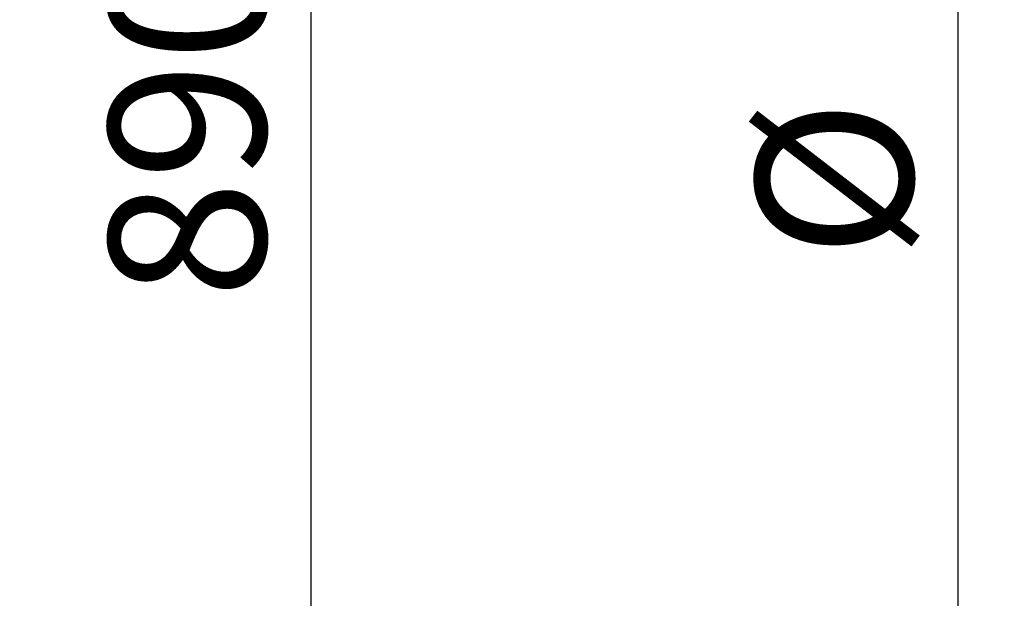
# Paper-space layout 'IWS tootmisjoonis- EcoTank' of a CAD drawing. Units: millimetres. Extents: x 10 to 410, y 3 to 287.
# Drawn here: x 251 to 273, y 214 to 226 of the extents above; entities that cross this region are included whole.
import ezdxf

# ---------------------------------------------------------------- set-up
doc = ezdxf.new("R2010")
doc.units = ezdxf.units.MM
doc.layers.add('SLD-0', color=19, linetype='Continuous')
doc.styles.add('SLDTEXTSTYLE0', font='TXT', dxfattribs={"width": 0.605})
doc.dimstyles.new('SLDDIMSTYLE0', dxfattribs={"dimtxt": 3.5, "dimasz": 2.5, "dimexe": 0, "dimexo": 0.0625, "dimgap": 0.875, "dimtad": 1, "dimdec": 0, "dimlfac": 25, "dimrnd": 1e-09, "dimzin": 12, "dimdsep": 46, "dimtxsty": 'SLDTEXTSTYLE0', "dimsah": 1, "dimcen": 0.09, "dimadec": 0, "dimazin": 3, "dimtfac": 1, "dimtofl": 0, "dimtmove": 0, "dimatfit": 3, "dimfxl": 0, "dimfrac": 2, "dimtolj": 1, "dimtzin": 12, "dimarcsym": 0})
doc.dimstyles.new('SLDDIMSTYLE2', dxfattribs={"dimtxt": 3.5, "dimasz": 2.5, "dimexe": 0, "dimexo": 0.0625, "dimgap": 0.875, "dimtad": 1, "dimlfac": 25, "dimrnd": 1e-09, "dimzin": 12, "dimdsep": 46, "dimtxsty": 'SLDTEXTSTYLE0', "dimsah": 1, "dimcen": 0.09, "dimadec": 0, "dimazin": 3, "dimtfac": 1, "dimtofl": 0, "dimtmove": 0, "dimatfit": 3, "dimfxl": 0, "dimfrac": 2, "dimtolj": 1, "dimtzin": 12, "dimarcsym": 0})

# ---------------------------------------------------------------- blocks, each defined once
blk = doc.blocks.new('_D_96')
at = {"layer": 'SLD-0'}
blk.add_line((271.5803281290782, 209.1497750303706), (271.5803281290782, 249.1497750303706), dxfattribs=at)
for points in [[(271.5803281290782, 249.1497750303706), (271.2703281290782, 246.6497750303706), (271.8903281290782, 246.6497750303706)], [(271.5803281290782, 209.1497750303706), (271.8903281290782, 211.6497750303706), (271.2703281290782, 211.6497750303706)]]:
    blk.add_solid(points, dxfattribs=at)
at = {"layer": 'SLD-0', "char_height": 3.5, "attachment_point": 1, "rotation": 90, "style": 'SLDTEXTSTYLE0'}
for s, insert in [('1000', (267.0685908070457, 226.2457291592764)), ('%%c', (267.0685910398763, 221.1553637111853))]:
    blk.add_mtext(s, dxfattribs=dict(at, insert=insert))
blk = doc.blocks.new('_D_103')
at = {"layer": 'SLD-0', "color": 7}
for p, q in [((245.6671328786424, 244.6990239976506), (258.1310308952184, 244.6990239976506)), ((257.1310308952184, 244.6990239976506), (257.1310308952184, 209.1497750303706))]:
    blk.add_line(p, q, dxfattribs=at)
for points in [[(257.1310308952184, 244.6990239976506), (256.8210308952184, 242.1990239976506), (257.4410308952184, 242.1990239976506)], [(257.1310308952184, 209.1497750303706), (257.4410308952184, 211.6497750303706), (256.8210308952184, 211.6497750303706)]]:
    blk.add_solid(points, dxfattribs=at)
at = {"layer": 'SLD-0', "color": 7, "insert": (252.6192935731859, 220.2494068163354, 0.004000000000057962), "char_height": 3.5, "attachment_point": 1, "rotation": 90.00000000000041, "style": 'SLDTEXTSTYLE0'}
blk.add_mtext('890', dxfattribs=at)
blk = doc.blocks.new('_D_105')
at = {"layer": 'SLD-0', "color": 7}
for p, q in [((293.8297054890575, 233.1497750303706), (293.3215508981811, 233.1497750303706)), ((294.3215508981811, 233.1497750303706), (294.3215508981811, 209.1497750303706))]:
    blk.add_line(p, q, dxfattribs=at)
for points in [[(294.3215508981811, 233.1497750303706), (294.0115508981811, 230.6497750303706), (294.6315508981811, 230.6497750303706)], [(294.3215508981811, 209.1497750303706), (294.6315508981811, 211.6497750303706), (294.0115508981811, 211.6497750303706)]]:
    blk.add_solid(points, dxfattribs=at)
at = {"layer": 'SLD-0', "color": 7, "insert": (289.8098135761487, 218.0210088111009, 0.004000000000057962), "char_height": 3.5, "attachment_point": 1, "rotation": 90.00000000000041, "style": 'SLDTEXTSTYLE0'}
blk.add_mtext('600', dxfattribs=at)
blk = doc.blocks.new('_D_106')
at = {"layer": 'SLD-0', "color": 7}
for p, q in [((294.6271328786424, 240.5497750303707), (286.7271931455585, 240.5497750303707)), ((287.7271931455585, 209.1497750303706), (287.7271931455585, 240.5497750303707))]:
    blk.add_line(p, q, dxfattribs=at)
for points in [[(287.7271931455585, 240.5497750303707), (287.4171931455585, 238.0497750303707), (288.0371931455585, 238.0497750303707)], [(287.7271931455585, 209.1497750303706), (288.0371931455585, 211.6497750303706), (287.4171931455585, 211.6497750303706)]]:
    blk.add_solid(points, dxfattribs=at)
at = {"layer": 'SLD-0', "color": 7, "insert": (283.215455823526, 218.0210088111009, 0.004000000000057962), "char_height": 3.5, "attachment_point": 1, "rotation": 90, "style": 'SLDTEXTSTYLE0'}
blk.add_mtext('785', dxfattribs=at)

psp = doc.layouts.new('IWS tootmisjoonis- EcoTank')

# ---------------------------------------------------------------- hatches: boundary and pattern name
at = {"linetype": 'Continuous', "lineweight": 0}
h = psp.add_hatch(dxfattribs=at)
h.set_pattern_fill('ANSI34', angle=90.0000000000002, style=0)
h.set_pattern_definition([(135.0000000000002, (0, 0), (-13.47038418160369, -13.47038418160378), []), (135.0000000000002, (-1.567720510397972e-14, 4.49013), (-13.47038418160369, -13.47038418160378), []), (135.0000000000002, (-3.135441020795944e-14, 8.98026), (-13.47038418160369, -13.47038418160378), []), (135.0000000000002, (-4.703165022675254e-14, 13.4704), (-13.47038418160369, -13.47038418160378), [])])
edge = h.paths.add_edge_path(flags=0)
edge.add_line((250.6271328786425, 206.3497750303706), (250.6271328786425, 209.9697750303706))
edge.add_line((250.6271328786425, 209.9697750303706), (250.3071328786424, 209.9697750303706))
edge.add_line((250.3071328786424, 209.9697750303706), (250.3071328786424, 206.6697750303706))
edge.add_line((250.3071328786424, 206.6697750303706), (249.9871328786424, 206.6697750303706))
edge.add_line((249.9871328786424, 206.6697750303706), (249.9871328786424, 208.7047285961151))
edge.add_arc((266.0495136580043, 229.1497750303688), 26, 179.9999999999952, 231.8455186415556, ccw=False)
edge.add_arc((266.0495136580043, 229.1497750303725), 26, 144.1482022260998, 180.0000000000041, ccw=False)
edge.add_line((244.9756124591897, 244.3777324857439), (244.6671328786424, 244.3777324857439))
edge.add_line((244.6671328786424, 244.3777324857439), (244.6671328786424, 244.6990239976506))
edge.add_line((244.6671328786424, 244.6990239976506), (244.2671328786424, 244.6990239976506))
edge.add_line((244.2671328786424, 244.6990239976506), (244.2671328786424, 243.9237483477612))
edge.add_arc((266.0495136580025, 229.1497750303706), 26.32, 145.852784899096, 180)
edge.add_arc((266.0495136580025, 229.1497750303706), 26.32, 180, 231.5061316239866)
edge.add_line((249.6671328786425, 208.5497750303693), (249.6671328786424, 206.3497750303706))
edge.add_line((249.6671328786424, 206.3497750303706), (250.6271328786425, 206.3497750303706))

# ---------------------------------------------------------------- dimensions: what is measured, and where the dimension line sits
at = {"layer": 'SLD-0'}
dim = psp.add_linear_dim(base=(271.5803281290782, 249.1497750303706), p1=(250.6271328786425, 209.1497750303706), p2=(289.6271328786424, 249.1497750303706), angle=90.0000000000002, text='%%c<>', dimstyle='SLDDIMSTYLE2', dxfattribs=at)
dim.commit()
dim.dimension.update_dxf_attribs({"geometry": '_D_96', "text_midpoint": (271.5803281290782, 228.9323109235466), "dimtype": 160})
at = {"layer": 'SLD-0', "color": 7}
for base, p1, p2, dimstyle, picture, middle in [((257.1310308952183, 209.1497750303706), (244.6671328786424, 244.6990239976506), (250.6271328786425, 209.1497750303706), 'SLDDIMSTYLE0', '_D_103', (257.1310308952183, 225.8639901968558)), ((287.7271931455585, 240.5497750303707), (250.6271328786425, 209.1497750303706), (295.6271328786424, 240.5497750303707), 'SLDDIMSTYLE2', '_D_106', (287.7271931455585, 223.6355921916212)), ((294.3215508981811, 209.1497750303706), (294.8297054890575, 233.1497750303706), (250.6271328786425, 209.1497750303706), 'SLDDIMSTYLE2', '_D_105', (294.3215508981811, 223.6355921916212))]:
    dim = psp.add_linear_dim(base=base, p1=p1, p2=p2, angle=90.0000000000002, dimstyle=dimstyle, dxfattribs=at)
    dim.commit()
    dim.dimension.update_dxf_attribs({"geometry": picture, "text_midpoint": middle, "dimtype": 160})

doc.saveas('drawing.dxf')
